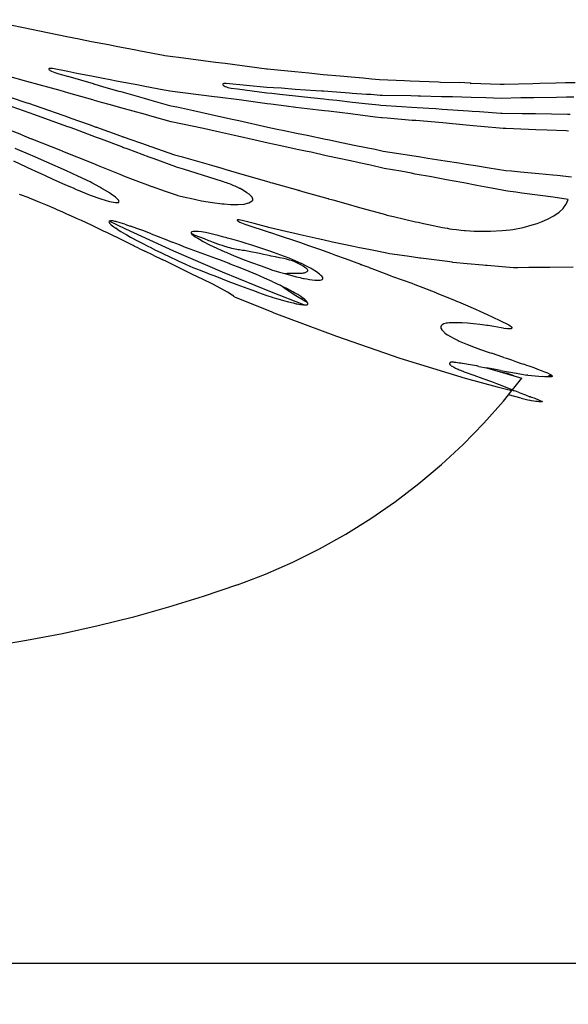
# Model space of a CAD drawing. Units: millimetres. Extents: x 1582 to 5333, y -230 to 2536.
# Drawn here: x 3779 to 4096, y -230 to 340 of the extents above; entities that cross this region are included whole.
import ezdxf

# ---------------------------------------------------------------- set-up
doc = ezdxf.new("R2010")
doc.units = ezdxf.units.MM
doc.styles.get("Standard").update_dxf_attribs({"font": 'Arial.ttf'})
doc.dimstyles.get("Standard").update_dxf_attribs({"dimscale": 2, "dimtxt": 18, "dimasz": 5, "dimexe": 0.18, "dimexo": 0.0625, "dimgap": 0.14, "dimtad": 0, "dimtoh": 1, "dimdec": 0, "dimlfac": -2, "dimzin": 0, "dimdsep": 46, "dimtxsty": 'Standard', "dimblk": 'OBLIQUE', "dimblk1": 'OBLIQUE', "dimblk2": 'OBLIQUE', "dimcen": 2, "dimadec": 0, "dimazin": 0, "dimtfac": 1, "dimtdec": 0, "dimtofl": 0, "dimtmove": 0, "dimatfit": 3, "dimfxl": 1, "dimtolj": 1, "dimtzin": 0, "dimarcsym": 0})

# ---------------------------------------------------------------- blocks, each defined once
blk = doc.blocks.new('_Oblique')
at = {"color": 0, "linetype": 'ByBlock', "lineweight": -2}
blk.add_line((-0.5, -0.5), (0.5, 0.5), dxfattribs=at)
blk = doc.blocks.new('*D8')
at = {"color": 0, "lineweight": -2, "transparency": 16777216}
for p, q in [((1815.98, -63.29), (1815.98, -207.04)), ((4378.85, -63.29), (4378.85, -207.04)), ((1815.98, -206.68), (3042.86, -206.68)), ((4378.85, -206.68), (3151.96, -206.68))]:
    blk.add_line(p, q, dxfattribs=at)
at = {"layer": 'Defpoints', "color": 0, "transparency": 16777216}
for p in [(1815.98, -63.16), (4378.85, -63.16), (4378.85, -206.68)]:
    blk.add_point(p, dxfattribs=at)
at = {"color": 0, "lineweight": -2, "transparency": 16777216, "xscale": 10, "yscale": 10, "zscale": 10, "rotation": 180}
blk.add_blockref('_Oblique', (1815.98, -206.68), dxfattribs=at)
at = {"color": 0, "lineweight": -2, "transparency": 16777216, "xscale": 10, "yscale": 10, "zscale": 10}
blk.add_blockref('_Oblique', (4378.85, -206.68), dxfattribs=at)
at = {"color": 0, "transparency": 16777216, "insert": (3097.41, -206.68), "char_height": 36, "attachment_point": 5}
blk.add_mtext('\\A1;2563', dxfattribs=at)

msp = doc.modelspace()

# ---------------------------------------------------------------- linework, layer by layer
for p, q in [((3759.22, 339.61), (3780.85, 335)), ((3780.85, 335), (3790.01, 333.19)), ((3790.01, 333.19), (3805.83, 329.87)), ((3805.83, 329.87), (3812.97, 328.54)), ((3812.97, 328.54), (3813.9, 328.36)), ((3813.9, 328.36), (3820.11, 327.04)), ((3820.11, 327.04), (3829.91, 325.17)), ((3829.91, 325.17), (3834.36, 324.24)), ((3834.36, 324.24), (3845.85, 322.11)), ((3845.85, 322.11), (3848.53, 321.57)), ((3848.53, 321.57), (3861.73, 319.15)), ((3861.73, 319.15), (3862.66, 318.97)), ((3862.66, 318.97), (3867.25, 318.35)), ((3867.25, 318.35), (3870.39, 317.91)), ((3870.39, 317.91), (3891.91, 315.02)), ((3891.91, 315.02), (3897.41, 314.35)), ((3897.41, 314.35), (3921.31, 311.2)), ((3795.61, 311.37), (3795.41, 311.2)), ((3795.41, 311.2), (3795.46, 310.94)), ((3795.46, 310.94), (3795.75, 310.62)), ((3796.06, 311.45), (3795.61, 311.37)), ((3795.75, 310.62), (3795.99, 310.44)), ((3795.99, 310.44), (3796.29, 310.24)), ((3796.73, 311.43), (3796.06, 311.45)), ((3796.29, 310.24), (3797.03, 309.83)), ((3797.58, 311.31), (3796.73, 311.43)), ((3797.03, 309.83), (3797.94, 309.4)), ((3806.53, 309.53), (3797.58, 311.31)), ((3797.94, 309.4), (3798.97, 308.98)), ((3798.97, 308.98), (3800.07, 308.59)), ((3800.07, 308.59), (3801.19, 308.25)), ((3801.19, 308.25), (3805.48, 307.03)), ((3811.77, 308.56), (3806.53, 309.53)), ((3821.11, 306.7), (3811.77, 308.56)), ((3921.31, 311.2), (3922, 311.15)), ((3922, 311.15), (3927.66, 310.63)), ((3927.66, 310.63), (3937.7, 309.55)), ((3937.7, 309.55), (3945.86, 308.83)), ((3945.86, 308.83), (3954.07, 307.96)), ((3954.07, 307.96), (3964.02, 307.11)), ((3782.82, 303.77), (3771.7, 306.9)), ((3797.01, 299.96), (3782.82, 303.77)), ((3805.48, 307.03), (3806.64, 306.68)), ((3821.33, 302.45), (3806.64, 306.68)), ((3827.92, 305.47), (3821.11, 306.7)), ((3821.33, 302.45), (3821.34, 302.32)), ((3821.33, 302.45), (3821.56, 302.39)), ((3821.56, 302.39), (3821.34, 302.32)), ((3821.56, 302.39), (3827.13, 300.8)), ((3829.96, 305.07), (3827.92, 305.47)), ((3835.64, 303.87), (3829.96, 305.07)), ((3847.56, 301.64), (3835.64, 303.87)), ((3896.21, 302.46), (3896, 302.25)), ((3896, 302.25), (3896.02, 301.99)), ((3896.65, 302.6), (3896.21, 302.46)), ((3897.27, 302.65), (3896.65, 302.6)), ((3898.05, 302.62), (3897.27, 302.65)), ((3921.53, 300.39), (3898.05, 302.62)), ((3964.02, 307.11), (3970.41, 306.47)), ((3970.41, 306.47), (3977.18, 305.9)), ((3977.18, 305.9), (3982.1, 305.45)), ((3982.1, 305.45), (3986.74, 304.94)), ((3986.74, 304.94), (4001.22, 304.38)), ((4001.22, 304.38), (4004.4, 304.2)), ((4004.4, 304.2), (4020.75, 303.6)), ((4020.75, 303.6), (4022.06, 303.53)), ((4022.06, 303.53), (4032.75, 303.17)), ((4039.31, 302.9), (4032.75, 303.17)), ((4039.31, 302.9), (4039.33, 302.58)), ((4039.31, 302.9), (4039.72, 302.89)), ((4039.72, 302.89), (4039.33, 302.58)), ((4039.72, 302.89), (4056.55, 302.2)), ((4056.55, 302.2), (4058.7, 302.28)), ((4058.7, 302.28), (4075.44, 302.7)), ((4075.44, 302.7), (4079.44, 302.86)), ((4079.44, 302.86), (4088.66, 303.1)), ((4088.66, 303.1), (4094.33, 303.19)), ((4094.33, 303.19), (4099.8, 303.35)), ((3802.12, 298.54), (3797.01, 299.96)), ((3806.99, 297.14), (3802.12, 298.54)), ((3820.86, 293.22), (3806.99, 297.14)), ((3827.13, 300.8), (3836.01, 298.23)), ((3836.01, 298.23), (3837.06, 297.95)), ((3837.06, 297.95), (3850.65, 294.13)), ((3850.08, 301.13), (3847.56, 301.64)), ((3859.14, 299.47), (3850.08, 301.13)), ((3862.14, 298.87), (3859.14, 299.47)), ((3864.48, 298.43), (3862.14, 298.87)), ((3865.48, 298.31), (3864.48, 298.43)), ((3891.16, 295.05), (3865.48, 298.31)), ((3896.02, 301.99), (3896.27, 301.68)), ((3896.27, 301.68), (3896.73, 301.34)), ((3896.73, 301.34), (3896.83, 301.29)), ((3896.83, 301.29), (3897.39, 301.01)), ((3897.39, 301.01), (3898.19, 300.69)), ((3898.19, 300.69), (3899.09, 300.4)), ((3899.09, 300.4), (3900.04, 300.17)), ((3900.04, 300.17), (3900.96, 300)), ((3900.96, 300), (3904.66, 299.5)), ((3904.66, 299.5), (3921.6, 297.27)), ((3925.36, 300.2), (3921.53, 300.39)), ((3921.6, 297.27), (3924.38, 297.02)), ((3924.38, 297.02), (3929.05, 296.54)), ((3930.02, 299.9), (3925.36, 300.2)), ((3929.05, 296.54), (3938.1, 295.51)), ((3937.99, 299.26), (3930.02, 299.9)), ((3949.88, 298.52), (3937.99, 299.26)), ((3953.24, 298.26), (3949.88, 298.52)), ((3954.41, 298.15), (3953.24, 298.26)), ((3969.3, 297.08), (3954.41, 298.15)), ((3970.81, 296.96), (3969.3, 297.08)), ((3979.2, 296.37), (3970.81, 296.96)), ((3981.63, 296.23), (3979.2, 296.37)), ((3773.21, 294.82), (3782.74, 291.53)), ((3782.74, 291.53), (3783.68, 291.2)), ((3783.68, 291.2), (3787.53, 289.87)), ((3821.82, 292.93), (3820.86, 293.22)), ((3825.99, 291.76), (3821.82, 292.93)), ((3830.46, 290.46), (3825.99, 291.76)), ((3850.65, 294.13), (3852.49, 293.64)), ((3852.49, 293.64), (3853.16, 293.46)), ((3853.16, 293.46), (3865.28, 290.01)), ((3893, 294.78), (3891.16, 295.05)), ((3905.48, 293.15), (3893, 294.78)), ((3921.74, 290.85), (3905.48, 293.15)), ((3923.89, 290.63), (3921.74, 290.85)), ((3938.1, 295.51), (3943.28, 295.01)), ((3943.28, 295.01), (3954.57, 293.75)), ((3954.57, 293.75), (3957.49, 293.48)), ((3957.49, 293.48), (3961.98, 293.02)), ((3961.98, 293.02), (3971.03, 291.95)), ((3971.03, 291.95), (3980.41, 291)), ((3980.41, 291), (3986.23, 290.33)), ((3987.18, 295.8), (3981.63, 296.23)), ((3988.51, 295.8), (3987.18, 295.8)), ((4004.86, 295.45), (3988.51, 295.8)), ((4009.01, 295.43), (4004.86, 295.45)), ((4010.47, 295.41), (4009.01, 295.43)), ((4022.53, 294.98), (4010.47, 295.41)), ((4028.89, 294.88), (4022.53, 294.98)), ((4039.72, 294.56), (4028.89, 294.88)), ((4039.8, 294.56), (4039.72, 294.56)), ((4048.22, 294.3), (4039.8, 294.56)), ((4057.07, 293.91), (4048.22, 294.3)), ((4068.38, 294.32), (4057.07, 293.91)), ((4069.3, 294.34), (4068.38, 294.32)), ((4075.95, 294.38), (4069.3, 294.34)), ((4088.99, 294.64), (4075.95, 294.38)), ((4094.83, 294.69), (4088.99, 294.64)), ((4099.15, 294.8), (4094.83, 294.69)), ((3784.1, 285.61), (3774.36, 289.09)), ((3787.45, 284.46), (3784.1, 285.61)), ((3787.53, 289.87), (3807.54, 282.92)), ((3836.64, 288.7), (3830.46, 290.46)), ((3837.22, 288.55), (3836.64, 288.7)), ((3851.41, 284.66), (3837.22, 288.55)), ((3865.28, 290.01), (3870.51, 288.92)), ((3870.51, 288.92), (3879.24, 286.99)), ((3879.24, 286.99), (3893.62, 283.75)), ((3932.65, 289.6), (3923.89, 290.63)), ((3938.29, 288.85), (3932.65, 289.6)), ((3951.48, 287.33), (3938.29, 288.85)), ((3954.82, 286.9), (3951.48, 287.33)), ((3957.21, 286.64), (3954.82, 286.9)), ((3969.95, 285.03), (3957.21, 286.64)), ((3971.34, 284.83), (3969.95, 285.03)), ((3986.23, 290.33), (3987.46, 290.17)), ((3987.46, 290.17), (3999.59, 289.45)), ((3999.59, 289.45), (4005.2, 289.04)), ((4005.2, 289.04), (4015.24, 288.46)), ((4015.24, 288.46), (4019.2, 288.18)), ((4019.2, 288.18), (4022.93, 287.87)), ((4022.93, 287.87), (4038.15, 286.9)), ((4038.15, 286.9), (4040.27, 286.74)), ((4040.27, 286.74), (4044.47, 286.47)), ((4044.47, 286.47), (4056.79, 285.55)), ((4056.79, 285.55), (4057.6, 285.48)), ((4057.6, 285.48), (4069.25, 285.38)), ((4069.25, 285.38), (4073.9, 285.37)), ((4073.9, 285.37), (4076.5, 285.32)), ((4076.5, 285.32), (4076.98, 285.32)), ((4076.98, 285.32), (4095.41, 285.01)), ((4095.41, 285.01), (4096.87, 285.01)), ((3779.83, 272.88), (3762.07, 279.83)), ((3805.95, 277.85), (3787.45, 284.46)), ((3807.54, 282.92), (3807.54, 282.85)), ((3807.54, 282.92), (3807.67, 282.88)), ((3807.67, 282.88), (3807.54, 282.85)), ((3807.67, 282.88), (3819.35, 278.69)), ((3853.4, 284.15), (3851.41, 284.66)), ((3855.31, 283.63), (3853.4, 284.15)), ((3866.17, 280.56), (3855.31, 283.63)), ((3872.7, 279.22), (3866.17, 280.56)), ((3893.62, 283.75), (3901.44, 282.08)), ((3901.44, 282.08), (3905.39, 281.19)), ((3905.39, 281.19), (3922.04, 277.36)), ((3984.12, 283.25), (3971.34, 284.83)), ((3987.84, 282.79), (3984.12, 283.25)), ((3988.28, 282.76), (3987.84, 282.79)), ((3991.04, 282.57), (3988.28, 282.76)), ((4005.62, 281.31), (3991.04, 282.57)), ((4007.69, 281.17), (4005.62, 281.31)), ((4023.4, 279.83), (4007.69, 281.17)), ((4025.28, 279.71), (4023.4, 279.83)), ((4026.89, 279.58), (4025.28, 279.71)), ((4040.8, 278.25), (4026.89, 279.58)), ((3807.78, 277.18), (3805.95, 277.85)), ((3810.59, 276.16), (3807.78, 277.18)), ((3823.04, 271.45), (3810.59, 276.16)), ((3819.35, 278.69), (3822.68, 277.49)), ((3822.68, 277.49), (3822.69, 277.27)), ((3822.68, 277.49), (3823.11, 277.34)), ((3823.11, 277.34), (3822.69, 277.27)), ((3823.11, 277.34), (3836.87, 272.39)), ((3884.94, 276.58), (3872.7, 279.22)), ((3894.16, 274.48), (3884.94, 276.58)), ((3904.57, 272.24), (3894.16, 274.48)), ((3922.04, 277.36), (3927.6, 276.28)), ((3927.6, 276.28), (3931.59, 275.44)), ((3931.59, 275.44), (3938.74, 273.91)), ((3938.74, 273.91), (3944.81, 272.71)), ((4045.3, 277.88), (4040.8, 278.25)), ((4058.19, 276.66), (4045.3, 277.88)), ((4059.82, 276.63), (4058.19, 276.66)), ((4064.13, 276.49), (4059.82, 276.63)), ((4077.11, 275.91), (4064.13, 276.49)), ((4083.73, 275.69), (4077.11, 275.91)), ((4094.56, 275.21), (4083.73, 275.69)), ((4096.03, 275.11), (4094.56, 275.21)), ((3779.83, 272.88), (3785.27, 270.69)), ((3803.49, 263.55), (3785.27, 270.69)), ((3825.98, 270.38), (3823.04, 271.45)), ((3837.65, 265.97), (3825.98, 270.38)), ((3836.87, 272.39), (3837.82, 272.04)), ((3837.82, 272.04), (3837.85, 271.69)), ((3837.82, 272.04), (3838.47, 271.83)), ((3838.47, 271.83), (3837.85, 271.69)), ((3838.47, 271.83), (3852.96, 266.75)), ((3914.8, 269.92), (3904.57, 272.24)), ((3922.25, 268.14), (3914.8, 269.92)), ((3929.71, 266.61), (3922.25, 268.14)), ((3944.81, 272.71), (3955.44, 270.44)), ((3955.44, 270.44), (3957.84, 269.98)), ((3957.84, 269.98), (3961.96, 269.16)), ((3961.96, 269.16), (3972.14, 267.01)), ((3785.06, 261.23), (3776.11, 265.14)), ((3803.49, 263.55), (3820.86, 256.56)), ((3838.31, 265.72), (3837.65, 265.97)), ((3841.28, 264.64), (3838.31, 265.72)), ((3853.58, 260.03), (3841.28, 264.64)), ((3852.96, 266.75), (3853.76, 266.48)), ((3853.76, 266.48), (3854.4, 266.26)), ((3854.4, 266.26), (3868.09, 261.43)), ((3939.03, 264.56), (3929.71, 266.61)), ((3944.84, 263.37), (3939.03, 264.56)), ((3947.19, 262.86), (3944.84, 263.37)), ((3955.81, 260.87), (3947.19, 262.86)), ((3972.14, 267.01), (3979.02, 265.66)), ((3979.02, 265.66), (3984.11, 264.59)), ((3984.11, 264.59), (3988.84, 263.56)), ((3988.84, 263.56), (3996.52, 262.42)), ((3996.52, 262.42), (4006.77, 260.74)), ((3775.01, 257.92), (3778.69, 256.18)), ((3786.14, 260.75), (3785.06, 261.23)), ((3794.31, 257.16), (3786.14, 260.75)), ((3805.64, 252.1), (3794.31, 257.16)), ((3820.86, 256.56), (3824.07, 255.23)), ((3856.36, 259.03), (3853.58, 260.03)), ((3868.86, 254.35), (3856.36, 259.03)), ((3868.09, 261.43), (3869.73, 260.99)), ((3869.73, 260.99), (3871.94, 260.37)), ((3871.94, 260.37), (3889.48, 255.35)), ((3964.38, 259.08), (3955.81, 260.87)), ((3972.6, 257.25), (3964.38, 259.08)), ((3975, 256.74), (3972.6, 257.25)), ((3981.45, 255.32), (3975, 256.74)), ((4006.77, 260.74), (4010.41, 260.2)), ((4010.41, 260.2), (4014.67, 259.54)), ((4014.67, 259.54), (4024.7, 257.84)), ((4024.7, 257.84), (4032.54, 256.7)), ((4032.54, 256.7), (4036.73, 256.04)), ((3778.69, 256.18), (3782.4, 254.43)), ((3782.4, 254.43), (3786.14, 252.69)), ((3786.14, 252.69), (3786.96, 252.31)), ((3786.96, 252.31), (3789.91, 250.98)), ((3789.91, 250.98), (3790.41, 250.75)), ((3812.36, 249.02), (3805.64, 252.1)), ((3824.07, 255.23), (3836.61, 250.2)), ((3869.37, 254.21), (3868.86, 254.35)), ((3873.33, 253), (3869.37, 254.21)), ((3895.95, 245.88), (3873.33, 253)), ((3889.48, 255.35), (3895.44, 253.63)), ((3895.44, 253.63), (3897.23, 253.14)), ((3897.23, 253.14), (3907.03, 250.29)), ((3989.39, 253.46), (3981.45, 255.32)), ((3998.98, 251.84), (3989.39, 253.46)), ((4005.23, 250.69), (3998.98, 251.84)), ((4036.73, 256.04), (4042.26, 255.14)), ((4042.26, 255.14), (4050.1, 253.95)), ((4050.1, 253.95), (4059.83, 252.36)), ((4059.83, 252.36), (4063.05, 252.1)), ((4063.05, 252.1), (4068.22, 251.64)), ((4068.22, 251.64), (4078.78, 250.59)), ((3790.41, 250.75), (3793.69, 249.24)), ((3793.69, 249.24), (3797.5, 247.51)), ((3797.5, 247.51), (3801.31, 245.78)), ((3801.31, 245.78), (3805.13, 244.07)), ((3819.35, 245.67), (3812.36, 249.02)), ((3820.43, 245.09), (3819.35, 245.67)), ((3824.96, 242.66), (3820.43, 245.09)), ((3836.61, 250.2), (3839.66, 248.94)), ((3839.66, 248.94), (3847.26, 246.02)), ((3847.26, 246.02), (3852.52, 244.05)), ((3896.47, 245.72), (3895.95, 245.88)), ((3897.38, 245.44), (3896.47, 245.72)), ((3898.27, 245.14), (3897.38, 245.44)), ((3898.84, 244.95), (3898.27, 245.14)), ((3907.03, 250.29), (3922.79, 245.67)), ((3922.79, 245.67), (3923.75, 245.41)), ((3923.75, 245.41), (3924.57, 245.18)), ((3924.57, 245.18), (3939.8, 240.89)), ((4007.38, 250.27), (4005.23, 250.69)), ((4016.83, 248.56), (4007.38, 250.27)), ((4025.39, 246.88), (4016.83, 248.56)), ((4034.39, 245.34), (4025.39, 246.88)), ((4035.46, 245.14), (4034.39, 245.34)), ((4043.03, 243.66), (4035.46, 245.14)), ((4078.78, 250.59), (4086.98, 249.87)), ((4086.98, 249.87), (4089.37, 249.63)), ((4089.37, 249.63), (4097.73, 248.75)), ((3805.13, 244.07), (3809.48, 242.2)), ((3809.48, 242.2), (3811.34, 241.41)), ((3811.34, 241.41), (3812.49, 240.91)), ((3812.49, 240.91), (3819.47, 238.11)), ((3825.53, 242.35), (3824.96, 242.66)), ((3830.54, 239.38), (3825.53, 242.35)), ((3831.54, 238.68), (3830.54, 239.38)), ((3852.52, 244.05), (3855.05, 243.08)), ((3855.05, 243.08), (3855.26, 243)), ((3855.26, 243), (3862.69, 240.38)), ((3862.69, 240.38), (3869.75, 238.04)), ((3899.16, 244.84), (3898.84, 244.95)), ((3900.04, 244.52), (3899.16, 244.84)), ((3900.89, 244.19), (3900.04, 244.52)), ((3901.73, 243.85), (3900.89, 244.19)), ((3902.54, 243.52), (3901.73, 243.85)), ((3903.32, 243.18), (3902.54, 243.52)), ((3904.08, 242.84), (3903.32, 243.18)), ((3904.8, 242.49), (3904.08, 242.84)), ((3905.48, 242.15), (3904.8, 242.49)), ((3905.79, 241.99), (3905.48, 242.15)), ((3906.13, 241.82), (3905.79, 241.99)), ((3907.04, 241.34), (3906.13, 241.82)), ((3908.67, 240.39), (3907.04, 241.34)), ((3910.08, 239.48), (3908.67, 240.39)), ((3911.26, 238.62), (3910.08, 239.48)), ((3939.8, 240.89), (3939.82, 240.5)), ((3939.8, 240.89), (3940.49, 240.71)), ((3940.49, 240.71), (3939.82, 240.5)), ((3940.49, 240.71), (3942.11, 240.25)), ((3942.11, 240.25), (3956.82, 236.05)), ((4051.48, 242.1), (4043.03, 243.66)), ((4060.68, 240.28), (4051.48, 242.1)), ((4065.63, 239.71), (4060.68, 240.28)), ((4069.07, 239.27), (4065.63, 239.71)), ((3780.36, 237.83), (3778.49, 238.5)), ((3782.45, 237.04), (3780.36, 237.83)), ((3783.53, 236.62), (3782.45, 237.04)), ((3784.76, 236.14), (3783.53, 236.62)), ((3787.27, 235.12), (3784.76, 236.14)), ((3789.35, 234.26), (3787.27, 235.12)), ((3789.99, 234), (3789.35, 234.26)), ((3791.83, 233.24), (3789.99, 234)), ((3819.47, 238.11), (3825.5, 235.94)), ((3825.5, 235.94), (3825.63, 235.89)), ((3825.63, 235.89), (3830.62, 234.42)), ((3830.62, 234.42), (3834.12, 233.74)), ((3834.07, 236.84), (3831.54, 238.68)), ((3835.89, 234.92), (3834.07, 236.84)), ((3834.12, 233.74), (3835.91, 233.89)), ((3835.9, 234.54), (3835.89, 234.92)), ((3835.91, 233.89), (3835.9, 234.54)), ((3869.75, 238.04), (3870.1, 237.92)), ((3870.1, 237.92), (3870.77, 237.71)), ((3870.77, 237.71), (3875.02, 236.71)), ((3875.02, 236.71), (3877.19, 236.21)), ((3877.19, 236.21), (3883.86, 234.85)), ((3883.86, 234.85), (3890.04, 233.79)), ((3890.04, 233.79), (3895.65, 233.05)), ((3911.12, 233.57), (3913, 234.67)), ((3912.2, 237.8), (3911.26, 238.62)), ((3912.88, 237.04), (3912.2, 237.8)), ((3913.02, 236.82), (3912.88, 237.04)), ((3913, 234.67), (3913.37, 235.14)), ((3913.31, 236.34), (3913.02, 236.82)), ((3913.47, 235.69), (3913.31, 236.34)), ((3913.37, 235.14), (3913.47, 235.69)), ((3956.82, 236.05), (3956.83, 235.87)), ((3956.82, 236.05), (3957.13, 235.97)), ((3957.13, 235.97), (3956.83, 235.87)), ((3957.13, 235.97), (3959.65, 235.28)), ((3959.65, 235.28), (3968.63, 232.78)), ((4079.66, 237.78), (4069.07, 239.27)), ((4087.03, 236.82), (4079.66, 237.78)), ((4095.7, 235.6), (4087.03, 236.82)), ((4094.62, 232.91), (4095.7, 235.6)), ((3793.84, 232.39), (3791.83, 233.24)), ((3796.01, 231.46), (3793.84, 232.39)), ((3797.75, 230.69), (3796.01, 231.46)), ((3798.31, 230.45), (3797.75, 230.69)), ((3800.75, 229.41), (3798.31, 230.45)), ((3803.3, 228.3), (3800.75, 229.41)), ((3805.95, 227.12), (3803.3, 228.3)), ((3895.65, 233.05), (3896.85, 232.94)), ((3896.85, 232.94), (3900.62, 232.65)), ((3900.62, 232.65), (3904.89, 232.58)), ((3904.89, 232.58), (3908.4, 232.84)), ((3908.4, 232.84), (3908.95, 232.95)), ((3908.95, 232.95), (3911.12, 233.57)), ((3968.63, 232.78), (3973.73, 231.37)), ((3973.73, 231.37), (3973.88, 231.33)), ((3973.88, 231.33), (3977.18, 230.41)), ((3977.18, 230.41), (3990.23, 226.76)), ((4087.54, 226.11), (4090.54, 228.2)), ((4090.54, 228.2), (4092.9, 230.42)), ((4092.9, 230.42), (4093.52, 231.27)), ((4093.52, 231.27), (4094.62, 232.91)), ((3808.69, 225.89), (3805.95, 227.12)), ((3810.75, 224.94), (3808.69, 225.89)), ((3811.49, 224.61), (3810.75, 224.94)), ((3812.37, 224.22), (3811.49, 224.61)), ((3814.34, 223.31), (3812.37, 224.22)), ((3817.22, 221.97), (3814.34, 223.31)), ((3830.4, 223.01), (3830.23, 222.57)), ((3830.23, 222.57), (3830.65, 221.85)), ((3830.42, 223.02), (3830.4, 223.01)), ((3831.14, 223.19), (3830.42, 223.02)), ((3840.09, 218.36), (3830.42, 223.02)), ((3832.44, 223.09), (3831.14, 223.19)), ((3833.6, 222.85), (3832.44, 223.09)), ((3834.29, 222.71), (3833.6, 222.85)), ((3836.66, 222.08), (3834.29, 222.71)), ((3904.57, 223.77), (3904.4, 223.63)), ((3904.4, 223.63), (3904.47, 223.42)), ((3904.47, 223.42), (3904.77, 223.13)), ((3904.97, 223.82), (3904.57, 223.77)), ((3904.77, 223.13), (3905.29, 222.8)), ((3905.58, 223.77), (3904.97, 223.82)), ((3905.29, 222.8), (3905.99, 222.43)), ((3906.36, 223.65), (3905.58, 223.77)), ((3905.99, 222.43), (3906.85, 222.06)), ((3907.26, 223.44), (3906.36, 223.65)), ((3912.72, 222.02), (3907.26, 223.44)), ((3990.23, 226.76), (3990.94, 226.55)), ((3990.94, 226.55), (3994.7, 225.69)), ((3994.7, 225.69), (4007.61, 222.69)), ((4007.61, 222.69), (4009.11, 222.33)), ((4009.11, 222.33), (4012.2, 221.61)), ((4077.85, 221.72), (4079.74, 222.36)), ((4079.74, 222.36), (4080.75, 222.78)), ((4080.75, 222.78), (4083.94, 224.15)), ((4083.94, 224.15), (4087.54, 226.11)), ((3820.12, 220.6), (3817.22, 221.97)), ((3827.44, 217.08), (3820.12, 220.6)), ((3829.02, 216.34), (3827.44, 217.08)), ((3830.65, 221.85), (3831.63, 220.89)), ((3831.63, 220.89), (3833.09, 219.72)), ((3833.09, 219.72), (3834.19, 218.93)), ((3834.94, 218.43), (3834.19, 218.93)), ((3834.94, 218.43), (3837.16, 217.04)), ((3839.5, 221.2), (3836.66, 222.08)), ((3837.16, 217.04), (3839.74, 215.5)), ((3839.5, 221.2), (3842.55, 220.15)), ((3867.86, 205.63), (3840.09, 218.36)), ((3842.79, 220.07), (3842.55, 220.15)), ((3846.47, 218.81), (3842.79, 220.07)), ((3850.48, 217.36), (3846.47, 218.81)), ((3854.76, 215.72), (3850.48, 217.36)), ((3878.22, 216.86), (3877.78, 216.56)), ((3878.9, 216.97), (3878.22, 216.86)), ((3879.06, 217.02), (3878.9, 216.97)), ((3880.28, 217.09), (3879.06, 217.02)), ((3881.87, 217), (3880.28, 217.09)), ((3883.79, 216.76), (3881.87, 217)), ((3886.02, 216.36), (3883.79, 216.76)), ((3906.85, 222.06), (3906.94, 222.02)), ((3906.94, 222.02), (3907.8, 221.68)), ((3907.8, 221.68), (3908.8, 221.33)), ((3908.8, 221.33), (3923.46, 216.45)), ((3914.2, 221.65), (3912.72, 222.02)), ((3923.51, 219.21), (3914.2, 221.65)), ((3932.48, 217.07), (3923.51, 219.21)), ((3938.61, 215.64), (3932.48, 217.07)), ((4012.2, 221.61), (4014.95, 220.98)), ((4014.95, 220.98), (4017.72, 220.39)), ((4017.72, 220.39), (4020.47, 219.84)), ((4020.47, 219.84), (4023.22, 219.32)), ((4023.22, 219.32), (4025.8, 218.88)), ((4025.8, 218.88), (4025.94, 218.85)), ((4025.94, 218.85), (4027.25, 218.63)), ((4027.25, 218.63), (4028.64, 218.44)), ((4028.64, 218.44), (4031.29, 218.1)), ((4031.29, 218.1), (4033.91, 217.81)), ((4033.91, 217.81), (4035.94, 217.62)), ((4035.94, 217.62), (4036.46, 217.58)), ((4036.46, 217.58), (4038.96, 217.41)), ((4038.96, 217.41), (4041.39, 217.3)), ((4041.39, 217.3), (4043.75, 217.24)), ((4043.75, 217.24), (4044.88, 217.25)), ((4044.88, 217.25), (4048.13, 217.29)), ((4048.13, 217.29), (4050.87, 217.3)), ((4050.87, 217.3), (4057.59, 217.56)), ((4057.59, 217.56), (4062.35, 217.94)), ((4062.35, 217.94), (4063.88, 218.18)), ((4063.88, 218.18), (4069.68, 219.39)), ((4069.68, 219.39), (4074.98, 220.78)), ((4074.98, 220.78), (4077.85, 221.72)), ((3829.34, 216.18), (3829.02, 216.34)), ((3838.44, 211.73), (3829.34, 216.18)), ((3844.19, 208.85), (3838.44, 211.73)), ((3839.74, 215.5), (3840.56, 215.04)), ((3840.56, 215.04), (3842.66, 213.8)), ((3842.66, 213.8), (3843.47, 213.35)), ((3843.47, 213.35), (3845.9, 212.05)), ((3845.9, 212.05), (3849.42, 210.22)), ((3854.76, 215.72), (3862.77, 212.58)), ((3862.77, 212.58), (3866.86, 210.93)), ((3871, 209.24), (3866.86, 210.93)), ((3877.78, 216.56), (3877.74, 216.13)), ((3877.74, 216.13), (3878.05, 215.65)), ((3878.69, 215.38), (3878.05, 215.65)), ((3878.05, 215.65), (3878.11, 215.55)), ((3878.11, 215.55), (3878.88, 214.84)), ((3880.18, 214.78), (3878.69, 215.38)), ((3878.88, 214.84), (3880.03, 214.02)), ((3880.03, 214.02), (3881.56, 213.09)), ((3882.8, 213.74), (3880.18, 214.78)), ((3881.56, 213.09), (3882.62, 212.51)), ((3882.62, 212.51), (3884.76, 211.31)), ((3885.42, 212.7), (3882.8, 213.74)), ((3884.76, 211.31), (3888.49, 209.39)), ((3888.03, 211.68), (3885.42, 212.7)), ((3888.52, 215.82), (3886.02, 216.36)), ((3888.79, 211.38), (3888.03, 211.68)), ((3890.95, 215.24), (3888.52, 215.82)), ((3890.64, 210.69), (3888.79, 211.38)), ((3893.44, 214.61), (3890.95, 215.24)), ((3896, 213.95), (3893.44, 214.61)), ((3898.38, 213.31), (3896, 213.95)), ((3898.61, 213.24), (3898.38, 213.31)), ((3901.27, 212.52), (3898.61, 213.24)), ((3903.98, 211.76), (3901.27, 212.52)), ((3906.74, 210.97), (3903.98, 211.76)), ((3909.53, 210.14), (3906.74, 210.97)), ((3923.46, 216.45), (3923.6, 216.4)), ((3923.6, 216.4), (3929.35, 214.53)), ((3929.35, 214.53), (3938.07, 211.61)), ((3938.07, 211.61), (3940.94, 210.59)), ((3940.76, 215.12), (3938.61, 215.64)), ((3951.16, 212.71), (3940.76, 215.12)), ((3952.11, 212.49), (3951.16, 212.71)), ((3957.98, 211.17), (3952.11, 212.49)), ((3959.47, 210.87), (3957.98, 211.17)), ((3971.59, 208.33), (3959.47, 210.87)), ((3844.8, 208.57), (3844.19, 208.85)), ((3847.31, 207.37), (3844.8, 208.57)), ((3847.31, 207.37), (3850.95, 205.61)), ((3849.42, 210.22), (3853.21, 208.31)), ((3855.86, 203.27), (3850.95, 205.61)), ((3853.21, 208.31), (3854.04, 207.89)), ((3854.04, 207.89), (3857.23, 206.29)), ((3857.23, 206.29), (3860.31, 204.77)), ((3895.9, 193.45), (3867.86, 205.63)), ((3874.98, 207.6), (3871, 209.24)), ((3875.17, 207.53), (3874.98, 207.6)), ((3879.37, 206.05), (3875.17, 207.53)), ((3883.59, 204.53), (3879.37, 206.05)), ((3888.49, 209.39), (3892.7, 207.37)), ((3893.25, 209.72), (3890.64, 210.69)), ((3892.7, 207.37), (3895.2, 206.25)), ((3894.46, 209.29), (3893.25, 209.72)), ((3895.65, 208.87), (3894.46, 209.29)), ((3895.2, 206.25), (3897.31, 205.31)), ((3896.83, 208.47), (3895.65, 208.87)), ((3897.27, 208.33), (3896.83, 208.47)), ((3897.98, 208.11), (3897.27, 208.33)), ((3897.31, 205.31), (3897.98, 205.03)), ((3899.11, 207.79), (3897.98, 208.11)), ((3900.2, 207.5), (3899.11, 207.79)), ((3901.25, 207.23), (3900.2, 207.5)), ((3902.26, 206.99), (3901.25, 207.23)), ((3903.22, 206.78), (3902.26, 206.99)), ((3904.13, 206.6), (3903.22, 206.78)), ((3904.99, 206.46), (3904.13, 206.6)), ((3905.78, 206.35), (3904.99, 206.46)), ((3907.53, 206.11), (3905.78, 206.35)), ((3908.57, 205.95), (3907.53, 206.11)), ((3909.36, 205.82), (3908.57, 205.95)), ((3911.26, 205.46), (3909.36, 205.82)), ((3912.34, 209.28), (3909.53, 210.14)), ((3912.08, 205.29), (3911.26, 205.46)), ((3913.24, 205.09), (3912.08, 205.29)), ((3915.19, 208.39), (3912.34, 209.28)), ((3918.05, 207.45), (3915.19, 208.39)), ((3920.93, 206.48), (3918.05, 207.45)), ((3923.95, 205.41), (3920.93, 206.48)), ((3925.34, 204.95), (3923.95, 205.41)), ((3940.94, 210.59), (3945.65, 208.98)), ((3945.65, 208.98), (3952.54, 206.55)), ((3952.54, 206.55), (3958.32, 204.4)), ((3975.21, 207.59), (3971.59, 208.33)), ((3980.61, 206.54), (3975.21, 207.59)), ((3990.93, 204.45), (3980.61, 206.54)), ((3855.86, 203.27), (3861.11, 200.72)), ((3860.31, 204.77), (3861.44, 204.23)), ((3863.97, 199.37), (3861.11, 200.72)), ((3861.44, 204.23), (3865.82, 202.14)), ((3865.82, 202.14), (3869.04, 200.65)), ((3869.04, 200.65), (3870.33, 200.03)), ((3870.33, 200.03), (3874.51, 198.08)), ((3887.81, 202.99), (3883.59, 204.53)), ((3892.04, 201.43), (3887.81, 202.99)), ((3893.79, 200.77), (3892.04, 201.43)), ((3896.25, 199.83), (3893.79, 200.77)), ((3899.76, 198.46), (3896.25, 199.83)), ((3897.98, 205.03), (3899.17, 204.51)), ((3899.17, 204.51), (3902.25, 203.19)), ((3902.25, 203.19), (3907.43, 201.09)), ((3907.43, 201.09), (3912.77, 199.04)), ((3915.29, 204.69), (3913.24, 205.09)), ((3917.4, 204.26), (3915.29, 204.69)), ((3919.58, 203.78), (3917.4, 204.26)), ((3921.82, 203.26), (3919.58, 203.78)), ((3923.48, 202.86), (3921.82, 203.26)), ((3924.13, 202.74), (3923.48, 202.86)), ((3926.48, 202.27), (3924.13, 202.74)), ((3929.7, 203.4), (3925.34, 204.95)), ((3927.21, 202.11), (3926.48, 202.27)), ((3928.19, 201.92), (3927.21, 202.11)), ((3928.89, 201.8), (3928.19, 201.92)), ((3931.34, 201.35), (3928.89, 201.8)), ((3933.93, 201.79), (3929.7, 203.4)), ((3932.97, 200.99), (3931.34, 201.35)), ((3934.68, 200.51), (3932.97, 200.99)), ((3934.44, 201.58), (3933.93, 201.79)), ((3937.93, 200.11), (3934.44, 201.58)), ((3936.41, 199.94), (3934.68, 200.51)), ((3938.11, 199.28), (3936.41, 199.94)), ((3941.47, 198.5), (3937.93, 200.11)), ((3958.32, 204.4), (3961.32, 203.36)), ((3961.32, 203.36), (3966.78, 201.42)), ((3966.78, 201.42), (3975.78, 198.03)), ((3992.39, 204.16), (3990.93, 204.45)), ((4002.71, 202.73), (3992.39, 204.16)), ((4010.1, 201.65), (4002.71, 202.73)), ((4010.54, 201.59), (4010.1, 201.65)), ((4025.99, 199.56), (4010.54, 201.59)), ((4028.66, 199.19), (4025.99, 199.56)), ((3871.55, 195.61), (3863.97, 199.37)), ((3878.22, 192.24), (3871.55, 195.61)), ((3874.51, 198.08), (3877.07, 196.9)), ((3877.07, 196.9), (3878.73, 196.24)), ((3878.73, 196.24), (3882.97, 194.58)), ((3882.97, 194.58), (3887.23, 192.93)), ((3900.44, 198.2), (3899.76, 198.46)), ((3904.6, 196.58), (3900.44, 198.2)), ((3910.03, 194.4), (3904.6, 196.58)), ((3914.93, 192.36), (3910.03, 194.4)), ((3912.77, 199.04), (3918.18, 197.06)), ((3918.18, 197.06), (3919.77, 196.51)), ((3919.77, 196.51), (3923.57, 195.16)), ((3923.57, 195.16), (3924.32, 194.91)), ((3924.32, 194.91), (3928.85, 193.52)), ((3939.73, 198.56), (3938.11, 199.28)), ((3941.22, 197.8), (3939.73, 198.56)), ((3942.53, 197.02), (3941.22, 197.8)), ((3941.63, 198.42), (3941.47, 198.5)), ((3944.96, 196.8), (3941.63, 198.42)), ((3943.62, 196.25), (3942.53, 197.02)), ((3944.17, 195.78), (3943.62, 196.25)), ((3944.47, 195.56), (3944.17, 195.78)), ((3945.03, 195.03), (3944.47, 195.56)), ((3944.55, 193.59), (3944.85, 193.78)), ((3944.85, 193.78), (3945.09, 193.99)), ((3947.15, 195.62), (3944.96, 196.8)), ((3945.3, 194.58), (3945.03, 195.03)), ((3945.09, 193.99), (3945.27, 194.23)), ((3945.27, 194.23), (3945.3, 194.58)), ((3947.84, 195.24), (3947.15, 195.62)), ((3950.22, 193.74), (3947.84, 195.24)), ((3975.78, 198.03), (3975.8, 197.67)), ((3975.78, 198.03), (3976.46, 197.78)), ((3976.46, 197.78), (3975.8, 197.67)), ((3976.46, 197.78), (3980.46, 196.28)), ((3980.46, 196.28), (3980.69, 196.19)), ((3980.69, 196.19), (3990.96, 192.24)), ((4029.12, 199.14), (4028.66, 199.19)), ((4037.39, 198.28), (4029.12, 199.14)), ((4046.41, 197.48), (4037.39, 198.28)), ((4047.97, 197.35), (4046.41, 197.48)), ((4049.05, 197.27), (4047.97, 197.35)), ((4064.12, 196.05), (4049.05, 197.27)), ((4066.64, 196.05), (4064.12, 196.05)), ((4073, 196.1), (4066.64, 196.05)), ((4082.82, 196.12), (4073, 196.1)), ((4085.14, 196.14), (4082.82, 196.12)), ((4098.62, 196.37), (4085.14, 196.14)), ((3878.52, 192.1), (3878.22, 192.24)), ((3884.79, 189.18), (3878.52, 192.1)), ((3889.98, 186.67), (3884.79, 189.18)), ((3887.23, 192.93), (3888.68, 192.38)), ((3888.68, 192.38), (3891.5, 191.26)), ((3891.5, 191.26), (3895.77, 189.59)), ((3895.77, 189.59), (3900.03, 187.94)), ((3924.19, 181.82), (3895.9, 193.45)), ((3915.27, 192.22), (3914.93, 192.36)), ((3920.25, 190.01), (3915.27, 192.22)), ((3924.6, 188), (3920.25, 190.01)), ((3928.85, 193.52), (3931.87, 192.66)), ((3931.87, 192.66), (3933.34, 192.87)), ((3931.87, 192.66), (3933.92, 192.07)), ((3933.34, 192.87), (3936.09, 192.98)), ((3933.92, 192.07), (3938.71, 190.82)), ((3936.09, 192.98), (3937.13, 192.95)), ((3937.13, 192.95), (3939.32, 192.93)), ((3938.71, 190.82), (3939.68, 190.59)), ((3939.32, 192.93), (3940.11, 192.91)), ((3939.68, 190.59), (3940.8, 190.32)), ((3940.11, 192.91), (3940.86, 192.91)), ((3940.8, 190.32), (3941.88, 190.08)), ((3940.86, 192.91), (3941.55, 192.94)), ((3941.55, 192.94), (3942.19, 192.99)), ((3941.88, 190.08), (3942.76, 189.9)), ((3942.19, 192.99), (3942.78, 193.06)), ((3942.76, 189.9), (3943.23, 189.81)), ((3942.78, 193.06), (3943.31, 193.16)), ((3943.23, 189.81), (3944.61, 189.54)), ((3943.31, 193.16), (3943.78, 193.28)), ((3943.78, 193.28), (3944.2, 193.43)), ((3944.2, 193.43), (3944.55, 193.59)), ((3944.61, 189.54), (3946.31, 189.26)), ((3946.31, 189.26), (3947.86, 189.04)), ((3947.86, 189.04), (3949.26, 188.9)), ((3949.26, 188.9), (3950.49, 188.83)), ((3952.05, 192.37), (3950.22, 193.74)), ((3950.49, 188.83), (3951.55, 188.84)), ((3951.55, 188.84), (3952.43, 188.92)), ((3952.83, 191.61), (3952.05, 192.37)), ((3952.43, 188.92), (3953.12, 189.07)), ((3953.29, 191.21), (3952.83, 191.61)), ((3953.12, 189.07), (3953.62, 189.3)), ((3953.92, 190.3), (3953.29, 191.21)), ((3953.62, 189.3), (3953.92, 189.61)), ((3953.92, 189.61), (3953.92, 190.3)), ((3990.96, 192.24), (3993.3, 191.32)), ((3993.3, 191.32), (3994.18, 191.02)), ((3994.18, 191.02), (4005.38, 187.01)), ((3890.29, 186.51), (3889.98, 186.67)), ((3894.95, 184.07), (3890.29, 186.51)), ((3898.72, 181.95), (3894.95, 184.07)), ((3900.03, 187.94), (3901.08, 187.54)), ((3901.08, 187.54), (3904.28, 186.35)), ((3904.28, 186.35), (3908.5, 184.79)), ((3908.5, 184.79), (3912.68, 183.27)), ((3912.68, 183.27), (3913.46, 182.99)), ((3913.46, 182.99), (3916.83, 181.74)), ((3924.93, 187.85), (3924.6, 188)), ((3924.93, 187.85), (3929.23, 185.86)), ((3930.49, 185.24), (3929.23, 185.86)), ((3931.95, 184.05), (3930.49, 185.24)), ((3933.11, 183.96), (3930.49, 185.24)), ((3934.43, 182.29), (3931.95, 184.05)), ((3936.51, 182.17), (3933.11, 183.96)), ((4005.38, 187.01), (4007.15, 186.36)), ((4007.15, 186.36), (4011.85, 184.53)), ((4011.85, 184.53), (4019.26, 181.7)), ((3901.56, 180.18), (3898.72, 181.95)), ((3902.43, 179.55), (3901.56, 180.18)), ((3902.47, 179.52), (3902.43, 179.55)), ((3902.47, 179.52), (3902.43, 179.52)), ((3902.49, 179.5), (3902.47, 179.52)), ((3902.52, 179.48), (3902.49, 179.5)), ((3902.93, 179.19), (3902.52, 179.48)), ((3902.93, 179.19), (3924.39, 170.49)), ((3916.83, 181.74), (3920.93, 180.25)), ((3920.93, 180.25), (3924.56, 178.99)), ((3942.93, 174.55), (3924.19, 181.82)), ((3924.56, 178.99), (3925.04, 178.83)), ((3925.04, 178.83), (3928, 177.95)), ((3928, 177.95), (3931.2, 177.04)), ((3931.2, 177.04), (3934.15, 176.27)), ((3938.24, 179.83), (3934.43, 182.29)), ((3937.63, 181.51), (3936.51, 182.17)), ((3939.41, 180.49), (3937.63, 181.51)), ((3942.52, 177.25), (3938.24, 179.83)), ((3941.76, 178.98), (3939.41, 180.49)), ((3941.76, 178.98), (3942.53, 178.4)), ((3944.8, 175.95), (3942.52, 177.25)), ((3943.53, 177.65), (3942.53, 178.4)), ((3944.7, 176.5), (3943.53, 177.65)), ((4019.26, 181.7), (4019.53, 181.59)), ((4019.53, 181.59), (4030.49, 177.02)), ((4030.49, 177.02), (4031.24, 176.73)), ((4031.24, 176.73), (4032.4, 176.25)), ((3934.15, 176.27), (3936.8, 175.63)), ((3936.8, 175.63), (3938.61, 175.24)), ((3938.61, 175.24), (3939.12, 175.12)), ((3939.12, 175.12), (3941.11, 174.76)), ((3941.11, 174.76), (3942.72, 174.56)), ((3942.72, 174.56), (3942.78, 174.56)), ((3942.78, 174.56), (3942.93, 174.55)), ((3942.93, 174.55), (3943.96, 174.52)), ((3943.96, 174.52), (3944.7, 174.62)), ((3945.11, 175.79), (3944.7, 176.5)), ((3944.7, 174.62), (3944.8, 174.63)), ((3945.11, 175.79), (3944.8, 175.95)), ((3944.8, 174.63), (3945.23, 175.01)), ((3945.26, 175.54), (3945.11, 175.79)), ((3945.23, 175.01), (3945.26, 175.54)), ((4032.4, 176.25), (4036.44, 174.54)), ((4036.44, 174.54), (4042.18, 172.13)), ((4042.18, 172.13), (4044.73, 170.98)), ((4044.73, 170.98), (4048.93, 169.04)), ((3924.39, 170.49), (3925.64, 169.97)), ((3925.64, 169.97), (3943.78, 163.17)), ((4048.93, 169.04), (4052.3, 167.51)), ((4052.3, 167.51), (4056.33, 165.51)), ((4056.33, 165.51), (4061.52, 162.9)), ((3943.79, 163.19), (3961.93, 156.39)), ((4022.33, 162.48), (4022.1, 161.82)), ((4022.1, 161.82), (4022.21, 161.05)), ((4022.21, 161.05), (4022.66, 160.19)), ((4022.89, 163.04), (4022.33, 162.48)), ((4022.66, 160.19), (4023.45, 159.24)), ((4023.89, 163.53), (4022.89, 163.04)), ((4025.28, 163.89), (4023.89, 163.53)), ((4026, 163.98), (4025.28, 163.89)), ((4027.06, 164.13), (4026, 163.98)), ((4029.21, 164.24), (4027.06, 164.13)), ((4031.69, 164.21), (4029.21, 164.24)), ((4031.98, 164.19), (4031.69, 164.21)), ((4034.54, 164.13), (4031.98, 164.19)), ((4037.68, 163.95), (4034.54, 164.13)), ((4041.1, 163.63), (4037.68, 163.95)), ((4044.77, 163.2), (4041.1, 163.63)), ((4048.67, 162.65), (4044.77, 163.2)), ((4049.58, 162.51), (4048.67, 162.65)), ((4052.76, 162.02), (4049.58, 162.51)), ((4057.01, 161.25), (4052.76, 162.02)), ((4058.33, 161.03), (4057.01, 161.25)), ((4058.33, 161.03), (4059.55, 160.86)), ((4060.63, 160.76), (4059.55, 160.86)), ((4061.56, 160.73), (4060.63, 160.76)), ((4061.52, 162.9), (4062.27, 162.46)), ((4062.3, 160.76), (4061.56, 160.73)), ((4062.27, 162.46), (4062.83, 162.05)), ((4062.85, 160.87), (4062.3, 160.76)), ((4062.83, 162.05), (4063.17, 161.67)), ((4062.85, 160.87), (4063, 160.96)), ((4063.18, 161.07), (4063, 160.96)), ((4063.17, 161.67), (4063.29, 161.35)), ((4063.29, 161.35), (4063.18, 161.07)), ((3961.93, 156.39), (3980.18, 150.03)), ((4023.45, 159.24), (4024.28, 158.48)), ((4024.28, 158.48), (4024.57, 158.24)), ((4024.57, 158.24), (4026.01, 157.25)), ((4026.01, 157.25), (4027.77, 156.19)), ((4027.77, 156.19), (4029.83, 155.07)), ((4029.83, 155.07), (4032.17, 153.89)), ((4032.17, 153.89), (4032.83, 153.59)), ((3980.18, 150.03), (3998.43, 143.67)), ((4032.83, 153.59), (4034.79, 152.72)), ((4034.79, 152.72), (4037.67, 151.53)), ((4037.67, 151.53), (4039.1, 150.97)), ((4039.1, 150.97), (4040.56, 150.4)), ((4040.56, 150.4), (4042.06, 149.83)), ((4042.06, 149.83), (4043.61, 149.26)), ((4043.61, 149.26), (4045.18, 148.68)), ((4045.18, 148.68), (4046.8, 148.1)), ((3998.43, 143.67), (4017.3, 137.88)), ((4046.8, 148.1), (4048.44, 147.53)), ((4048.44, 147.53), (4050.12, 146.95)), ((4050.12, 146.95), (4051.44, 146.5)), ((4058.62, 144.13), (4051.44, 146.5)), ((4058.62, 144.13), (4060.12, 143.63)), ((4060.12, 143.63), (4063.04, 142.64)), ((4063.04, 142.64), (4065.86, 141.65)), ((4017.31, 137.88), (4036.18, 132.1)), ((4027.31, 140.8), (4027.24, 140.61)), ((4027.24, 140.61), (4027.24, 140.4)), ((4027.24, 140.4), (4027.31, 140.22)), ((4027.44, 140.97), (4027.31, 140.8)), ((4027.31, 140.22), (4027.44, 140.03)), ((4027.63, 141.12), (4027.44, 140.97)), ((4027.44, 140.03), (4027.63, 139.82)), ((4027.89, 141.25), (4027.63, 141.12)), ((4027.63, 139.82), (4027.89, 139.6)), ((4028.01, 141.29), (4027.89, 141.25)), ((4028.21, 139.35), (4027.89, 139.6)), ((4028.15, 141.32), (4028.01, 141.29)), ((4028.31, 141.34), (4028.15, 141.32)), ((4028.21, 139.35), (4028.6, 139.08)), ((4028.49, 141.35), (4028.31, 141.34)), ((4028.71, 141.36), (4028.49, 141.35)), ((4028.6, 139.08), (4029.05, 138.8)), ((4028.94, 141.36), (4028.71, 141.36)), ((4029.19, 141.35), (4028.94, 141.36)), ((4029.05, 138.8), (4029.37, 138.62)), ((4029.47, 141.33), (4029.19, 141.35)), ((4029.37, 138.62), (4029.73, 138.42)), ((4029.77, 141.3), (4029.47, 141.33)), ((4029.73, 138.42), (4030.14, 138.21)), ((4030.1, 141.27), (4029.77, 141.3)), ((4030.44, 141.23), (4030.1, 141.27)), ((4030.14, 138.21), (4030.6, 137.98)), ((4030.8, 141.18), (4030.44, 141.23)), ((4030.6, 137.98), (4031.1, 137.75)), ((4031.73, 141.04), (4030.8, 141.18)), ((4031.1, 137.75), (4031.64, 137.5)), ((4031.64, 137.5), (4032.23, 137.25)), ((4032.7, 140.89), (4031.73, 141.04)), ((4032.23, 137.25), (4032.85, 136.98)), ((4033.7, 140.72), (4032.7, 140.89)), ((4032.85, 136.98), (4033.52, 136.7)), ((4034.56, 140.57), (4033.7, 140.72)), ((4034.74, 140.54), (4034.56, 140.57)), ((4035.82, 140.38), (4034.74, 140.54)), ((4036.92, 140.22), (4035.82, 140.38)), ((4038.06, 140.04), (4036.92, 140.22)), ((4039.24, 139.84), (4038.06, 140.04)), ((4040.44, 139.64), (4039.24, 139.84)), ((4041.67, 139.42), (4040.44, 139.64)), ((4042.93, 139.2), (4041.67, 139.42)), ((4044.22, 138.95), (4042.93, 139.2)), ((4044.22, 138.95), (4048.62, 138.12)), ((4052.75, 137.35), (4048.62, 138.12)), ((4048.62, 138.12), (4057.8, 135.41)), ((4056.64, 136.63), (4052.75, 137.35)), ((4065.86, 141.65), (4068.57, 140.67)), ((4068.57, 140.67), (4069.99, 140.13)), ((4071.16, 139.78), (4069.99, 140.13)), ((4071.16, 139.78), (4073.63, 138.99)), ((4073.63, 138.99), (4075.95, 138.2)), ((4075.95, 138.2), (4078.14, 137.41)), ((4078.14, 137.41), (4080.17, 136.64)), ((4033.52, 136.7), (4034.22, 136.42)), ((4034.22, 136.42), (4034.96, 136.13)), ((4034.96, 136.13), (4035.36, 135.97)), ((4035.74, 135.85), (4035.36, 135.97)), ((4035.74, 135.85), (4041.24, 133.91)), ((4036.19, 132.1), (4054.78, 127.15)), ((4041.24, 133.91), (4046.46, 132.02)), ((4046.46, 132.02), (4051.38, 130.19)), ((4056.64, 136.63), (4065.86, 134.93)), ((4058.82, 135.19), (4057.8, 135.41)), ((4057.8, 135.41), (4064.46, 133.44)), ((4060.03, 134.9), (4058.82, 135.19)), ((4060.62, 134.74), (4060.03, 134.9)), ((4061.21, 134.58), (4060.62, 134.74)), ((4062.32, 134.24), (4061.21, 134.58)), ((4063.33, 133.89), (4062.32, 134.24)), ((4064.21, 133.55), (4063.33, 133.89)), ((4063.55, 125.33), (4068.97, 132.1)), ((4064.46, 133.44), (4064.21, 133.55)), ((4064.46, 133.44), (4068.97, 132.1)), ((4065.86, 134.93), (4070.92, 134.01)), ((4070.92, 134.01), (4071.81, 133.94)), ((4072.53, 133.86), (4071.81, 133.94)), ((4072.53, 133.86), (4081.01, 133)), ((4080.17, 136.64), (4082.05, 135.87)), ((4082.23, 132.9), (4081.01, 133)), ((4082.05, 135.87), (4083.76, 135.12)), ((4083.32, 132.83), (4082.23, 132.9)), ((4084.28, 132.8), (4083.32, 132.83)), ((4083.76, 135.12), (4085.29, 134.38)), ((4085.08, 132.81), (4084.28, 132.8)), ((4084.47, 133.69), (4086.4, 133.61)), ((4085.73, 132.87), (4085.08, 132.81)), ((4085.29, 134.38), (4085.89, 134.05)), ((4086.2, 132.96), (4085.73, 132.87)), ((4085.89, 134.05), (4086.31, 133.74)), ((4086.5, 133.09), (4086.2, 132.96)), ((4086.31, 133.74), (4086.4, 133.64)), ((4086.4, 133.61), (4086.56, 133.46)), ((4086.62, 133.26), (4086.5, 133.09)), ((4086.56, 133.46), (4086.62, 133.26)), ((4051.38, 130.19), (4054.33, 129.05)), ((4054.33, 129.05), (4055.98, 128.4)), ((4054.78, 127.15), (4063.21, 124.9)), ((4055.98, 128.4), (4060.26, 126.7)), ((4060.26, 126.7), (4063.55, 125.33)), ((4058.33, 118.81), (4061.21, 122.4)), ((4061.21, 122.4), (4063.21, 124.9)), ((4068.56, 120.51), (4061.21, 122.4)), ((4063.55, 125.33), (4064.2, 125.06)), ((4064.2, 125.06), (4064.99, 124.72)), ((4067.8, 123.69), (4064.99, 124.72)), ((4067.8, 123.69), (4071.05, 122.45)), ((4068.56, 120.51), (4073.18, 119.34)), ((4071.05, 122.45), (4073.67, 121.41)), ((4073.93, 121.32), (4073.67, 121.41)), ((4073.93, 121.32), (4076.44, 120.45)), ((4076.44, 120.45), (4078.57, 119.64)), ((4047.04, 106.04), (4058.33, 118.81)), ((4074.59, 118.99), (4073.18, 119.34)), ((4075.89, 118.76), (4074.59, 118.99)), ((4075.87, 118.75), (4074.59, 118.99)), ((4075.87, 118.75), (4074.6, 118.97)), ((4077.03, 118.62), (4075.89, 118.76)), ((4078.04, 118.52), (4077.03, 118.62)), ((4078.9, 118.45), (4078.04, 118.52)), ((4078.57, 119.64), (4080.33, 118.89)), ((4079.6, 118.41), (4078.9, 118.45)), ((4080.14, 118.41), (4079.6, 118.41)), ((4080.52, 118.44), (4080.14, 118.41)), ((4080.33, 118.89), (4080.63, 118.73)), ((4080.73, 118.51), (4080.52, 118.44)), ((4080.63, 118.73), (4080.76, 118.6)), ((4080.76, 118.6), (4080.73, 118.51)), ((4035.12, 93.81), (4047.04, 106.04)), ((4022.6, 82.16), (4035.12, 93.81)), ((4009.51, 71.1), (4022.6, 82.16)), ((3995.88, 60.67), (4009.51, 71.1)), ((3981.75, 50.9), (3995.88, 60.67)), ((3967.14, 41.79), (3981.75, 50.9)), ((3952.09, 33.39), (3967.14, 41.79)), ((3936.63, 25.69), (3952.09, 33.39)), ((3920.81, 18.73), (3936.63, 25.69)), ((3904.66, 12.52), (3920.81, 18.73)), ((3904.66, 12.52), (3884.76, 5.73)), ((3884.76, 5.73), (3864.66, -0.51)), ((3864.66, -0.51), (3844.39, -6.19)), ((3823.96, -11.29), (3803.38, -15.83)), ((3844.39, -6.19), (3823.96, -11.29)), ((3803.38, -15.83), (3782.67, -19.78)), ((3782.67, -19.78), (3761.86, -23.15))]:
    msp.add_line(p, q)

# ---------------------------------------------------------------- dimensions: what is measured, and where the dimension line sits
at = {"color": 250}
dim = msp.add_linear_dim(base=(4378.85, -206.68), p1=(1815.98, -63.16), p2=(4378.85, -63.16), dimstyle='Standard', dxfattribs=at)
dim.commit()
dim.dimension.update_dxf_attribs({"geometry": '*D8', "text_midpoint": (3097.41, -206.68)})

doc.saveas('drawing.dxf')
